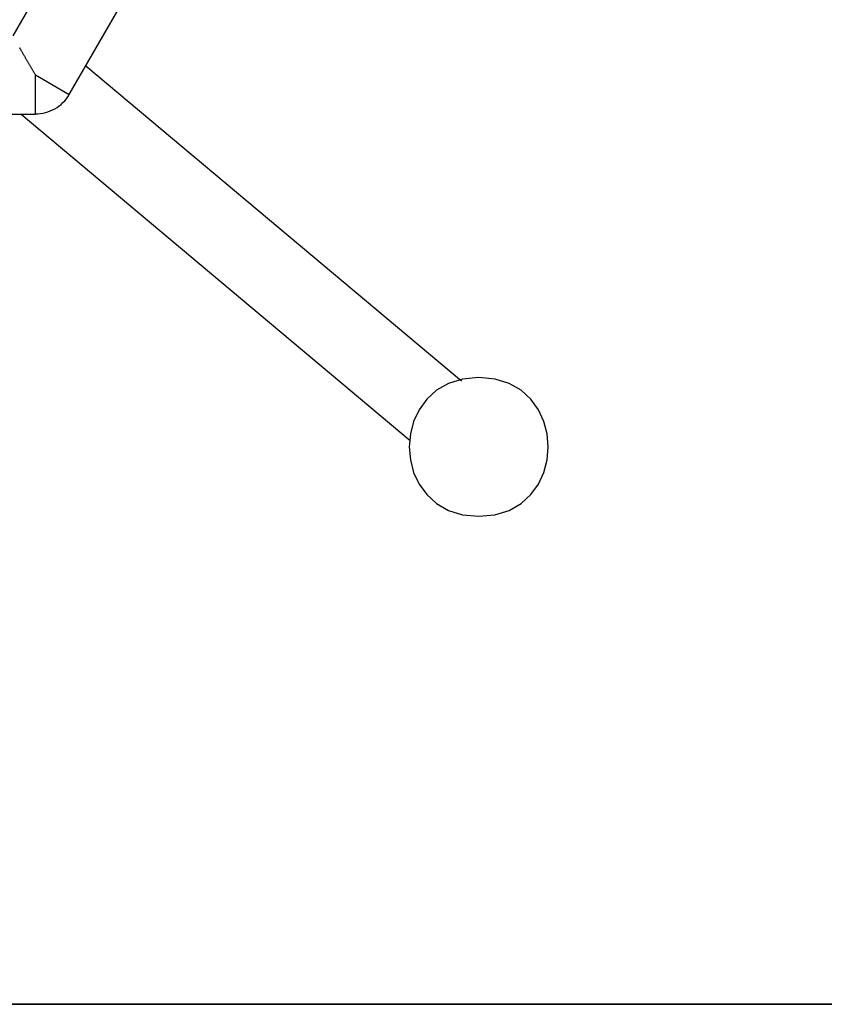
# Model space of a CAD drawing. Extents: x -15 to 15, y -5.1 to 5.1.
# Drawn here: x 1.4 to 4.9, y -2.1 to 2.2 of the extents above; entities that cross this region are included whole.
import ezdxf

# ---------------------------------------------------------------- set-up
doc = ezdxf.new("R2010")
doc.units = 0
doc.layers.get('0').update_dxf_attribs({"linetype": 'CONTINUOUS'})

msp = doc.modelspace()

# ---------------------------------------------------------------- linework, layer by layer
at = {"color": 0}
for points in [[(1.9286, 3.0904), (1.3524, 2.0924)], [(1.5963, 1.8389), (2.2213, 2.9214)], [(1.3834, 2.0388), (1.3834, 2.0388), (1.3834, 2.0388), (1.3834, 2.0388), (1.3834, 2.0388), (1.3834, 2.0388), (1.3834, 2.0388), (1.3834, 2.0388), (1.3834, 2.0388), (1.3837, 2.0391), (1.3837, 2.0391), (1.3837, 2.0391), (1.3837, 2.0391), (1.3837, 2.0394), (1.3837, 2.0394), (1.3837, 2.0394), (1.3837, 2.0394), (1.3839, 2.0397), (1.3839, 2.0397), (1.3837, 2.0397), (1.3837, 2.0397), (1.3837, 2.0397), (1.3837, 2.04), (1.3835, 2.04), (1.3835, 2.0402), (1.3835, 2.0402), (1.3835, 2.0405), (1.3832, 2.0405), (1.3832, 2.0405), (1.3831, 2.0405), (1.3831, 2.0406), (1.3828, 2.0406), (1.3828, 2.0406), (1.3828, 2.0406), (1.3828, 2.0408), (1.3828, 2.0408), (1.3825, 2.0407), (1.3825, 2.0407), (1.3825, 2.0407), (1.3825, 2.0407), (1.3825, 2.0407), (1.3825, 2.0407), (1.3825, 2.0407), (1.3825, 2.0407), (1.3823, 2.0407), (1.3823, 2.0407), (1.3823, 2.0407), (1.3823, 2.0407), (1.3823, 2.0407), (1.3823, 2.0407), (1.3823, 2.0407), (1.3823, 2.0407)], [(1.3834, 2.0388), (1.3834, 2.0388), (1.3834, 2.0388), (1.3834, 2.0388), (1.3834, 2.0388), (1.3834, 2.0388), (1.3834, 2.0388), (1.3834, 2.0388), (1.3834, 2.0388), (1.3837, 2.0391), (1.3837, 2.0391), (1.3837, 2.0391), (1.3837, 2.0391), (1.3837, 2.0394), (1.3837, 2.0394), (1.3837, 2.0394), (1.3837, 2.0394), (1.3839, 2.0397), (1.3839, 2.0397), (1.3837, 2.0397), (1.3837, 2.0397), (1.3837, 2.0397), (1.3837, 2.04), (1.3835, 2.04), (1.3835, 2.0402), (1.3835, 2.0402), (1.3835, 2.0405), (1.3832, 2.0405), (1.3832, 2.0405), (1.3831, 2.0405), (1.3831, 2.0406), (1.3828, 2.0406), (1.3828, 2.0406), (1.3828, 2.0406), (1.3828, 2.0408), (1.3828, 2.0408), (1.3825, 2.0407), (1.3825, 2.0407), (1.3825, 2.0407), (1.3825, 2.0407), (1.3825, 2.0407), (1.3825, 2.0407), (1.3825, 2.0407), (1.3825, 2.0407), (1.3823, 2.0407), (1.3823, 2.0407), (1.3823, 2.0407), (1.3823, 2.0407), (1.3823, 2.0407), (1.3823, 2.0407), (1.3823, 2.0407), (1.3823, 2.0407)], [(1.45, 1.9234), (1.4485, 1.9259), (1.4471, 1.9284), (1.4456, 1.9308), (1.4442, 1.9333), (1.4428, 1.9358), (1.4414, 1.9383), (1.4399, 1.9408), (1.4385, 1.9433), (1.4371, 1.9457), (1.4356, 1.9482), (1.4342, 1.9506), (1.4328, 1.9531), (1.4314, 1.9556), (1.43, 1.958), (1.4286, 1.9604), (1.4272, 1.9629), (1.4257, 1.9653), (1.4243, 1.9678), (1.423, 1.9702), (1.4216, 1.9726), (1.4202, 1.975), (1.4188, 1.9774), (1.4174, 1.9797), (1.4161, 1.9821), (1.4147, 1.9845), (1.4134, 1.9868), (1.412, 1.9892), (1.4106, 1.9915), (1.4093, 1.9938), (1.408, 1.9961), (1.4067, 1.9984), (1.4054, 2.0007), (1.404, 2.0029), (1.4027, 2.0052), (1.4015, 2.0074), (1.4002, 2.0096), (1.3989, 2.0118), (1.3976, 2.0141), (1.3964, 2.0162), (1.3951, 2.0184), (1.3939, 2.0205), (1.3927, 2.0226), (1.3915, 2.0247), (1.3903, 2.0268), (1.3891, 2.0288), (1.3879, 2.0309), (1.3868, 2.0329), (1.3856, 2.0349), (1.3845, 2.0368), (1.3834, 2.0388)], [(3.2899, 0.6002), (1.6672, 1.9617)], [(1.45, 1.7544), (1.45, 1.9234)], [(1.45, 1.9234), (1.5963, 1.8389)], [(1.45, 1.7549), (1.45, 1.7549), (1.461, 1.7552), (1.4721, 1.7563), (1.4829, 1.7581), (1.4938, 1.7608), (1.5042, 1.764), (1.5145, 1.7679), (1.5245, 1.7724), (1.5343, 1.7777), (1.5435, 1.7834), (1.5525, 1.7897), (1.561, 1.7966), (1.5691, 1.8042), (1.5766, 1.8121), (1.5837, 1.8207), (1.5901, 1.8296), (1.5961, 1.8392)], [(1.45, 1.7549), (1.45, 1.7549), (1.461, 1.7552), (1.4721, 1.7563), (1.4829, 1.7581), (1.4938, 1.7608), (1.5042, 1.764), (1.5145, 1.7679), (1.5245, 1.7724), (1.5343, 1.7777), (1.5435, 1.7834), (1.5525, 1.7897), (1.561, 1.7966), (1.5691, 1.8042), (1.5766, 1.8121), (1.5837, 1.8207), (1.5901, 1.8296), (1.5961, 1.8392)], [(0.2, 1.7544), (1.45, 1.7544)], [(1.3885, 1.7544), (3.069, 0.3442)], [(3.3651, 0.6164), (3.3651, 0.6164), (3.2947, 0.6096), (3.2338, 0.5905), (3.1822, 0.5609), (3.1401, 0.5226), (3.1072, 0.4771), (3.0838, 0.4264), (3.0697, 0.3721), (3.0651, 0.3163), (3.0697, 0.2602), (3.0838, 0.2061), (3.1072, 0.1553), (3.1401, 0.11), (3.1822, 0.0716), (3.2338, 0.0421), (3.2947, 0.023), (3.3651, 0.0165), (3.3651, 0.0165), (3.4352, 0.023), (3.4962, 0.0421), (3.5477, 0.0716), (3.59, 0.11), (3.6227, 0.1553), (3.6462, 0.2061), (3.6602, 0.2602), (3.665, 0.3163), (3.6602, 0.3721), (3.6462, 0.4264), (3.6227, 0.4771), (3.59, 0.5226), (3.5477, 0.5609), (3.4962, 0.5905), (3.4353, 0.6096), (3.3651, 0.6164), (3.3651, 0.6164), (3.3651, 0.6164), (3.3651, 0.6164), (3.3651, 0.6164), (3.3651, 0.6164), (3.3651, 0.6164), (3.3651, 0.6164), (3.3651, 0.6164), (3.3651, 0.6164), (3.3651, 0.6164), (3.3651, 0.6164), (3.3651, 0.6164), (3.3651, 0.6164), (3.3651, 0.6164), (3.3651, 0.6164), (3.3651, 0.6164), (3.3651, 0.6164)], [(15, -2.0916), (0, -2.0916)], [(0, -2.0926), (15, -2.0926)]]:
    msp.add_lwpolyline(points, dxfattribs=at)

doc.saveas('drawing.dxf')
